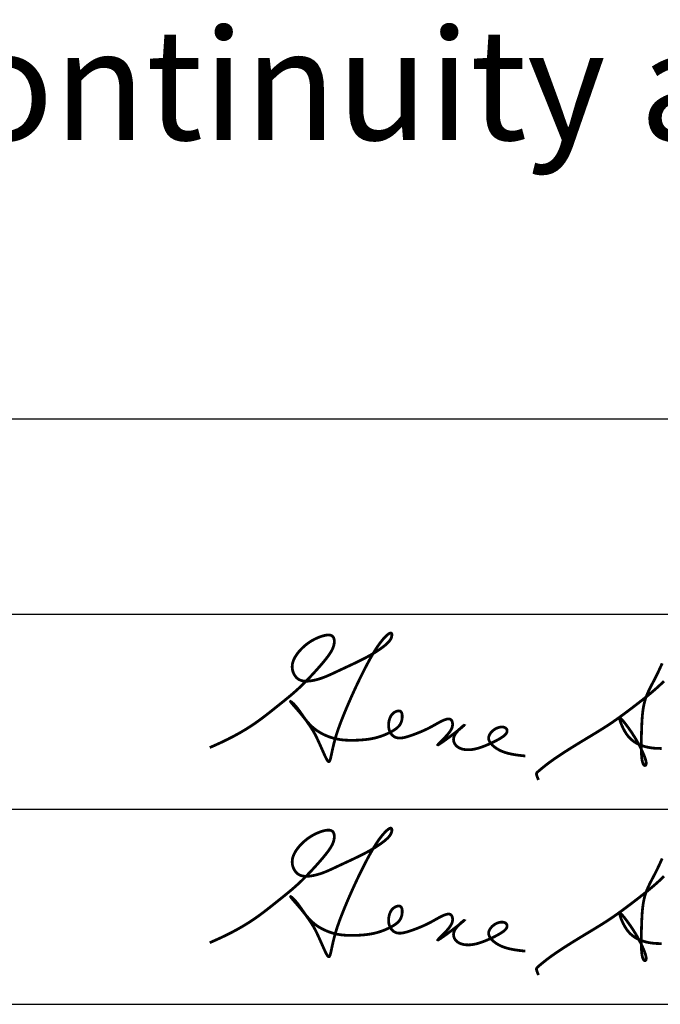
# Paper-space layout 'Layout1' of a CAD drawing. Extents: x 0 to 21.8, y 0 to 16.3.
# Drawn here: x 13.7 to 14.4, y 1.5 to 2.6 of the extents above; entities that cross this region are included whole.
import ezdxf
from ezdxf.enums import TextEntityAlignment as Align

# ---------------------------------------------------------------- set-up
doc = ezdxf.new("R2010")
doc.units = 0
doc.header["$LTSCALE"] = 0.375
doc.header["$MEASUREMENT"] = 0
doc.layers.get('0').update_dxf_attribs({"linetype": 'CONTINUOUS'})
doc.layers.add('BORDER', color=1, linetype='CONTINUOUS')
doc.layers.add('TEXT', color=2, linetype='CONTINUOUS')
doc.styles.get("Standard").update_dxf_attribs({"font": 'ARIAL.TTF'})

# ---------------------------------------------------------------- blocks, each defined once
blk = doc.blocks.new('_csizesh1')
at = {"layer": 'BORDER'}
for p, q in [((10.85, 2.150000000000001), (21.35, 2.150000000000001)), ((10.85, 1.938400000000001), (15.1, 1.938400000000001)), ((10.85, 1.727000000000001), (15.1, 1.727000000000001)), ((10.85, 1.5156), (15.1, 1.5156))]:
    blk.add_line(p, q, dxfattribs=at)
at = {"layer": 'TEXT'}
for tag, p, height in [('2P', (15.57452674585388, 1.54855968404266), 0.08), ('ANG', (16.6477305545618, 1.538442917699336), 0.08), ('3P', (16.04025668887822, 1.528326151356007), 0.08), ('MATERIAL', (15.92263471399621, 1.3670651403303), 0.1), ('FINISH1', (15.82242182114625, 1.208742569690636), 0.1), ('FINISH2', (15.2182267097136, 1.084355123219185), 0.1), ('DRNBY', (15.23936137367987, 0.7668975420746325), 0.12), ('DATE', (16.23869668804831, 0.7673307667280667), 0.12), ('SHTNO', (20.23354233178175, 0.4677886043898751), 0.12), ('SCALE', (17.52207544925776, 0.4552863678200385), 0.12)]:
    blk.add_attdef(tag, p, '', height=height, dxfattribs=at)
for tag, p in [('DESCRIPTION1', (19.28075356953357, 1.339543628586165)), ('DESCRIPTION2', (19.28011743502219, 1.137208167464324)), ('REF', (21.20378477968544, 0.739217929058833))]:
    blk.add_attdef(tag, text='', height=0.12, dxfattribs=at).set_placement(p, align=Align.CENTER)
blk = doc.blocks.new('gsauter')
at = {"const_width": 0.003}
for points in [[(-0.1497144463910374, -0.1185019399091765), (-0.1506653355134695, -0.116204553475769), (-0.1513475051155986, -0.1144501498288584), (-0.1517637835977936, -0.1131304707828038), (-0.1519169993604308, -0.1121372581519715), (-0.1518099808038791, -0.1113622537507206), (-0.1514455563285111, -0.1106971993934147), (-0.1508265543346994, -0.1100338368944174), (-0.1499558032228201, -0.1092639080680868), (-0.1488351885632788, -0.1082993177250122), (-0.1474628246066239, -0.1071326226606688), (-0.1458358827734472, -0.1057765426667592), (-0.1439515344843301, -0.1042437975349815), (-0.141806951159861, -0.1025471070570383), (-0.1393993042206283, -0.1006991910246278), (-0.1367257650872169, -0.09871276922945071), (-0.1337835051802116, -0.09660056146320972), (-0.1305770032254259, -0.09437670087483507), (-0.1271399671695761, -0.09206097404218827), (-0.1235134122646002, -0.08967458090036118), (-0.1197383537624397, -0.08723872138444833), (-0.1158558069150324, -0.0847745954295398), (-0.1119067869743198, -0.08230340297073013), (-0.1079323091922433, -0.07984634394311296), (-0.1039733888207444, -0.07742461828177838), (-0.100064440958846, -0.07505424370605596), (-0.09621348009393316, -0.07273050907221457), (-0.0924219205604686, -0.0704435210207599), (-0.08869117669291882, -0.06818338619219677), (-0.08502266282575377, -0.06594021122702998), (-0.0814177932934399, -0.06370410276576521), (-0.07787798243044364, -0.06146516744890729), (-0.07440464457123142, -0.05921351191695923), (-0.07099495109162746, -0.05693900729205392), (-0.06762910153290136, -0.05463058262281351), (-0.06428305247766986, -0.05227693143948908), (-0.06093276050856034, -0.0498667472723282), (-0.05755418220818953, -0.04738872365158198), (-0.05412327415918483, -0.04483155410749706), (-0.05061599294417007, -0.04218393217032546), (-0.04700829514576554, -0.03943455137031648), (-0.04328674475065242, -0.0365765807307632), (-0.03948033536176965, -0.03362109124714419), (-0.03562866798610642, -0.03058362940798265), (-0.03177134363065548, -0.02747974170180267), (-0.02794796330241311, -0.02432497461712568), (-0.02419812800837207, -0.02113487464247665), (-0.02056143875552507, -0.01792498826637967), (-0.01707749655086843, -0.01471086197735616), (-0.01377812360658837, -0.01150356675324371)], [(-0.0157378301185922, 0.007783275118257826), (-0.01702531708487953, 0.004935960053160215), (-0.01830817238460369, 0.002126186530557739), (-0.01959993836323193, -0.0006561447532433817), (-0.02091415736622437, -0.003421133101944029), (-0.02226437173903761, -0.006178877819237094), (-0.02366412382713889, -0.008939478208819907), (-0.02511957780255969, -0.01171383843114615), (-0.02660738514360972, -0.01451608207368338), (-0.02809681915517714, -0.01736113758065727), (-0.02955715314214657, -0.02026393339628996), (-0.03095766040940262, -0.02323939796480801), (-0.03226761426182989, -0.02630245973043444), (-0.033456288004313, -0.02946804713739226), (-0.03449295494174009, -0.03275108862990894), (-0.03535548058366089, -0.03616412758555132), (-0.03605609925829256, -0.03971016711527486), (-0.03661563749852448, -0.04338982526337798), (-0.03705492183724601, -0.04720372007415907), (-0.03739477880734299, -0.05115246959191833), (-0.03765603494170122, -0.05523669186095415), (-0.03785951677321009, -0.05945700492556494), (-0.03802605083475541, -0.06381402683005089), (-0.03817097123524249, -0.06829316285316356), (-0.03828764238766169, -0.07281896721146808), (-0.03836393628101575, -0.07730078135598006), (-0.03838772490430742, -0.08164794673771691), (-0.03834688024654653, -0.08576980480769247), (-0.03822927429673939, -0.0895756970169268), (-0.03802277904388873, -0.09297496481643464), (-0.03771526647700441, -0.09587694965723248), (-0.03730134430879417, -0.09821481822503841), (-0.03680256314681074, -0.1000170381443679), (-0.0362472093223154, -0.1013359022744353), (-0.03566356916655877, -0.1022237034744577), (-0.03507992901080215, -0.1027327346036513), (-0.03452457518630681, -0.1029152885212312), (-0.03402579402432337, -0.1028236580864146), (-0.03361187185611314, -0.1025101361584158), (-0.03330732349911614, -0.1020173579052823), (-0.03312157771549806, -0.101349327730385), (-0.03306029175360692, -0.100500392345924), (-0.03312912286178715, -0.09946489846409978), (-0.03333372828839032, -0.09823719279711707), (-0.03367976528176087, -0.09681162205717175), (-0.03417289109024679, -0.09518253295646861), (-0.0348187629621961, -0.09334427220720887), (-0.0356207913634492, -0.0912963631643251), (-0.03657339962983741, -0.08905903575368157), (-0.03766876431468091, -0.08665769654387478), (-0.03889906197129989, -0.08411775210350125), (-0.04025646915302161, -0.08146460900115926), (-0.04173316241316272, -0.07872367380544265), (-0.04332131830504693, -0.07592035308495237), (-0.04501311338199798, -0.0730800534082805), (-0.04679515709183946, -0.07023221904895482), (-0.048631790460405, -0.06742244510021767), (-0.05048178740803166, -0.06470036436023552), (-0.05230392185506361, -0.06211560962718021), (-0.05405696772183077, -0.05971781369921914), (-0.05569969892867022, -0.057556609374525), (-0.05719088939592609, -0.0556816294512652), (-0.0584893130439319, -0.05414250672761067), (-0.05956194358852684, -0.05297890296344665), (-0.06040855392757294, -0.05219059576553331), (-0.06103711675443435, -0.05176739170234423), (-0.06145560476247525, -0.05169909734235656), (-0.06167199064505624, -0.05197551925404298), (-0.0616942470955415, -0.05258646400588063), (-0.06153034680729874, -0.05352173816634309), (-0.06118826247368858, -0.05477114830390928), (-0.0606760069269825, -0.0563163305301515), (-0.06000175355507764, -0.05810623912905388), (-0.05917371588478559, -0.06008165792769748), (-0.05820010744291082, -0.06218337075316427), (-0.05708914175625779, -0.06435216143253708), (-0.05584903235163807, -0.06652881379289877), (-0.05448799275585614, -0.06865411166132862), (-0.05301423649572001, -0.07066883886491215), (-0.05143489583793226, -0.07252486038092965), (-0.04975277800876654, -0.07421836578745555), (-0.04796960897439817, -0.07575662581276266), (-0.04608711470100602, -0.07714691118512551), (-0.04410702115475829, -0.0783964926328169), (-0.0420310543018303, -0.07951264088411047), (-0.03986094010839736, -0.08050262666727903), (-0.03759840454063124, -0.08137372071059534), (-0.03524477361996148, -0.08213217236409509), (-0.03279977358884523, -0.0827801454648549), (-0.03026273074499386, -0.08331878247170987), (-0.02763297138612231, -0.08374922584349509), (-0.0249098218099455, -0.08407261803905097), (-0.02209260831417126, -0.08429010151721084), (-0.01918065719651807, -0.08440281873681243), (-0.01617329475469731, -0.08441191215669352)], [(-0.5058271892989694, -0.08345213644457417), (-0.4990178210719041, -0.0804669165610461), (-0.4926777763594288, -0.07754936947501623), (-0.4867724068765185, -0.07469162625654402), (-0.481267064338148, -0.07188581797568627), (-0.4761271004592924, -0.06912407570250334), (-0.4713178669549301, -0.06639853050705113), (-0.4668047155400323, -0.06370131345938912), (-0.4625529979295742, -0.06102455562957676), (-0.4585301657956329, -0.05836248646898934), (-0.4547120706386742, -0.05571772895427163), (-0.4510766639162718, -0.05309500444339221), (-0.4476018970859883, -0.05049903429431435), (-0.4442657216053973, -0.04793453986500307), (-0.44104608893206, -0.04540624251342251), (-0.437920950523548, -0.04291886359753949), (-0.434868257837433, -0.04047712447531993), (-0.4318698120710955, -0.03808338582574322), (-0.4289228133812095, -0.03573056561186405), (-0.4260283116642647, -0.03340922111775058), (-0.4231873568167472, -0.03110990962747451), (-0.4204009987351469, -0.0288231884251049), (-0.4176702873159517, -0.02653961479471167), (-0.4149962724556531, -0.02424974602036656), (-0.412380004050739, -0.02194413938613682), (-0.4098216570541151, -0.01961527569818244), (-0.4073179066443693, -0.01726332985101475), (-0.4048645530565018, -0.01489040026123334), (-0.4024573965255165, -0.01249858534543957), (-0.4000922372864189, -0.01008998352023216), (-0.3977648755742109, -0.007666693202213359), (-0.3954711116238947, -0.005230812807980101), (-0.3932067456704722, -0.002784440754134643), (-0.3909716027162773, -0.0003324732931533347), (-0.388781606832957, 0.002109001978979563), (-0.3866567068594833, 0.004521099630405701), (-0.3846168516348349, 0.00688493422926495), (-0.3826819899979803, 0.009181620343695407), (-0.3808720707878965, 0.01139227254183783), (-0.379207042843559, 0.0134980053918321), (-0.3777068550039431, 0.01547993346181897), (-0.376386206431615, 0.01732511673661108), (-0.3752387975835205, 0.01904439686771919), (-0.3742530792401997, 0.02065456092332507), (-0.3734175021821926, 0.02217239597161313), (-0.3727205171900394, 0.02361468908076692), (-0.3721505750442784, 0.02499822731897083), (-0.3716961265254497, 0.02633979775440665), (-0.3713456224140934, 0.02765618745525789), (-0.3710901382916507, 0.02895876266836428), (-0.370931248943176, 0.03023720635518856), (-0.3708731539546228, 0.03147578065584344), (-0.3709200529119503, 0.03265874771044874), (-0.371076145401112, 0.03377036965911984), (-0.3713456310080634, 0.03479490864197388), (-0.3717327093187599, 0.03571662679912624), (-0.3722415799191587, 0.03651978627069496), (-0.3728764424399778, 0.03719109728775205), (-0.3736414966909685, 0.03772706244519508), (-0.3745409425266537, 0.03812663242887471), (-0.3755789798015456, 0.03838875792464691), (-0.3767598083701671, 0.03851238961836234), (-0.378087628087032, 0.03849647819587521), (-0.3795666388066579, 0.03833997434303882), (-0.3812010403835622, 0.03804182874570472), (-0.3829897829660176, 0.03760169158838877), (-0.3849108178773122, 0.03702201105025082), (-0.386936846734482, 0.0363059348091177), (-0.3890405711545739, 0.03545661054281002), (-0.3911946927546275, 0.03447718592915461), (-0.3933719131516824, 0.03337080864597297), (-0.3955449339627837, 0.03214062637108839), (-0.3976864568049692, 0.03078978678232591), (-0.3997716331432759, 0.02932388566610644), (-0.4017854138347197, 0.02775831124323958), (-0.4037151995843082, 0.02611089984313164), (-0.4055483910970548, 0.02439948779518986), (-0.4072723890779653, 0.02264191142882144), (-0.4088745942320529, 0.0208560070734336), (-0.4103424072643236, 0.01905961105843357), (-0.4116632288797888, 0.01727055971322766), (-0.4128265596659553, 0.01550354176878432), (-0.4138302997403276, 0.01376065556231865), (-0.414674449102904, 0.01204085183260784), (-0.4153590077536826, 0.01034308131842732), (-0.4158839756926689, 0.008666294758554294), (-0.4162493529198557, 0.007009442891764195), (-0.4164551394352465, 0.005371476456834223), (-0.4165013352388449, 0.003751346192541583), (-0.4163897303922006, 0.002150494646510737), (-0.4161292752031152, 0.0005803316017631843), (-0.4157307100409291, -0.0009452413498296508), (-0.4152047752750008, -0.002412322616398122), (-0.4145622112746743, -0.003807010606070804), (-0.4138137584093045, -0.005115403726978052), (-0.4129701570482389, -0.006323600387247552), (-0.4120421475608271, -0.007417698995009658), (-0.4110373348673555, -0.008386071043692489), (-0.4099507820918511, -0.00922618036791878), (-0.408774416909278, -0.009937763887609918), (-0.4075001669945912, -0.01052055852268463), (-0.4061199600227603, -0.01097430119306608), (-0.4046257236687438, -0.01129872881867389), (-0.4030093856075041, -0.01149357831943121), (-0.4012628735140016, -0.01155858661525588), (-0.3993829056908709, -0.01149480237814071), (-0.3973853629514288, -0.01130852128834547), (-0.3952909167366627, -0.01100735077820669), (-0.3931202384875583, -0.01059889828005467), (-0.3908939996451046, -0.01009077122622326), (-0.3886328716502874, -0.00949057704904277), (-0.3863575259440957, -0.008805923180847941), (-0.3840886339675169, -0.008044417053969077), (-0.3818376071372462, -0.007211742414582112), (-0.3795788167728169, -0.006305888264232173), (-0.3772773741694664, -0.00532291991830558), (-0.3748983906224357, -0.004258902692189537), (-0.3724069774269658, -0.00310990190127125), (-0.369768245878296, -0.001871982860937926), (-0.3669473072716656, -0.0005412108865767706), (-0.363909272902319, 0.000886348706425899), (-0.3606345182760986, 0.002411526722135626), (-0.3571644757412962, 0.004022738442440499), (-0.353555841856803, 0.00570529526867869), (-0.3498653131815175, 0.007444508602191036), (-0.3461495862743327, 0.009225689844318374), (-0.3424653576941417, 0.01103415039639888), (-0.3388693239998446, 0.01285520165977605), (-0.3354181817503346, 0.01467415503578717), (-0.3321600530066853, 0.01647702134504936), (-0.3291087618386825, 0.01825260908528659), (-0.3262695578182928, 0.01999042617349733), (-0.323647690517479, 0.02167998052668096), (-0.3212484095082111, 0.02331078006183773), (-0.3190769643624485, 0.024872332695967), (-0.3171386046521611, 0.02635414634606814), (-0.3154385799493085, 0.02774572892913962), (-0.3139779401354659, 0.02904026058241005), (-0.3127409363306128, 0.03024561032402939), (-0.3117076199643414, 0.03137331939237242), (-0.3108580424662293, 0.03243492902581746), (-0.3101722552658721, 0.03344198046274105), (-0.3096303097928548, 0.03440601494152062), (-0.3092122574767622, 0.0353385737005345), (-0.3088981497471792, 0.03625119797815657), (-0.3086727626872623, 0.03714843435251058), (-0.3085397709943933, 0.03800685076069232), (-0.3085075740195329, 0.03879602047954034), (-0.3085845711136272, 0.03948551678589229), (-0.3087791616276334, 0.04004491295658941), (-0.3090997449125048, 0.04044378226847112), (-0.3095547203191877, 0.04065169799837509), (-0.3101524871986392, 0.04063823342314166), (-0.3108973729947486, 0.04038058694562707), (-0.3117774175231638, 0.03988645747275132), (-0.3127765886924649, 0.03917116903745566), (-0.3138788544112359, 0.03825004567267687), (-0.3150681825880568, 0.03713841141135266), (-0.3163285411315186, 0.03585159028642337), (-0.3176438979501945, 0.03440490633082671), (-0.3189982209526754, 0.03281368357750036), (-0.3203793415127478, 0.03108827603482123), (-0.3217905448650189, 0.02921915761292038), (-0.3232389797093003, 0.02719183219736632), (-0.3247317947454036, 0.02499180367372755), (-0.3262761386731441, 0.02260457592757437), (-0.3278791601923352, 0.02001565284447526), (-0.3295480080027851, 0.01721053830999963), (-0.3312898308043106, 0.0141747362097151), (-0.3331085194532033, 0.01090033112137423), (-0.334994933431684, 0.007405730391455201), (-0.3369366743784532, 0.003715922058620258), (-0.338921343932217, -0.0001441058384719085), (-0.3409365437316723, -0.004149365261159055), (-0.3429698754155197, -0.008274868170777161), (-0.345008940622467, -0.01249562652866931), (-0.3470413409912112, -0.01678665229617238), (-0.3490546918559989, -0.02112198200723014), (-0.3510366633332573, -0.02547175048621053), (-0.3529749392349508, -0.02980511713008038), (-0.3548572033730544, -0.03409124133581454), (-0.3566711395595341, -0.03829928250037984), (-0.3584044316063597, -0.04239840002075113), (-0.3600447633255008, -0.04635775329389613), (-0.3615798185289272, -0.05014650171678792), (-0.3630003836529418, -0.05374191750846791), (-0.3643096556311853, -0.0571537241762714), (-0.3655139340216316, -0.06039975804960651), (-0.3666195183822563, -0.06349785545787867), (-0.3676327082710333, -0.0664658527304951), (-0.3685598032459367, -0.06932158619686302), (-0.3694071028649439, -0.07208289218639052), (-0.3701809066860271, -0.07476760702848306), (-0.3708873392993315, -0.07738797133669184), (-0.3715318254236948, -0.07993384286114402), (-0.3721196148101207, -0.08238948363610632), (-0.37265595720962, -0.08473915569585078), (-0.373146102373191, -0.08696712107464677), (-0.3735953000518482, -0.08905764180676368), (-0.3740087999965915, -0.09099497992646999), (-0.3743918519584319, -0.09276339746803686), (-0.3747509305974503, -0.09434593242466516), (-0.3750974102100386, -0.09572072662528708), (-0.3754438900016694, -0.09686469785776364), (-0.375802969177812, -0.09775476390995852), (-0.3761872469439318, -0.09836784256973718), (-0.3766093225055052, -0.09868085162496154), (-0.3770817950679977, -0.0986707088634935), (-0.377617263836882, -0.09831433207319762), (-0.3782239532848024, -0.09760192881968432), (-0.3788925889531001, -0.09657686577955715), (-0.3796095216503019, -0.09529579940716548), (-0.3803611021849278, -0.09381538615686136), (-0.381133681365494, -0.09219228248299416), (-0.3819136100005238, -0.09048314483991593), (-0.382687238898539, -0.08874462968197872), (-0.3834409188680574, -0.08703339346352923), (-0.3841639755436823, -0.08539507611054109), (-0.3848576338643319, -0.08383125143546533), (-0.3855260935949971, -0.08233247672236832), (-0.3861735545006795, -0.08088930925532267), (-0.3868042163463734, -0.07949230631839743), (-0.3874222788970805, -0.07813202519566342), (-0.3880319419177916, -0.0767990231711897), (-0.3886374051735046, -0.07548385752904707), (-0.3892440933532164, -0.07417691067643428), (-0.3898623308419076, -0.0728678655130679), (-0.3905036669485646, -0.07154623006179417), (-0.3911796509821599, -0.07020151234546201), (-0.3919018322516816, -0.06882322038691413), (-0.3926817600661074, -0.06740086220899855), (-0.3935309837344185, -0.06592394583456329), (-0.394461052565596, -0.06438197928645284), (-0.3954791411357963, -0.06276831764051138), (-0.396574925089876, -0.06109170418457222), (-0.3977337053398653, -0.0593647292594639), (-0.3989407827977978, -0.05759998320601856), (-0.4001814583757053, -0.05581005636506564), (-0.4014410329856197, -0.05400753907743638), (-0.4027048075395694, -0.05220502168395935), (-0.4039580829495897, -0.05041509452546578), (-0.405188980997508, -0.04865000225387295), (-0.4063969069443303, -0.0469206067654504), (-0.4075840869208633, -0.04523742426755373), (-0.4087527470579122, -0.04361097096753852), (-0.4099051134862801, -0.04205176307276037), (-0.4110434123367739, -0.04057031679057754), (-0.4121698697401932, -0.03917714832834474), (-0.4132867118273502, -0.03788277389341754), (-0.4143879921741558, -0.03670126849841804), (-0.4154350741369797, -0.03566094237702444), (-0.4163811485173063, -0.03479366456818056), (-0.4171794061166132, -0.03413130411083021), (-0.4177830377363811, -0.03370573004391719), (-0.4181452341780982, -0.03354881140638444), (-0.4182191862432383, -0.03369241723717753), (-0.417958084733284, -0.03416841657523761), (-0.4173321584932665, -0.03499572149594155), (-0.4163797885423968, -0.03614141622039213), (-0.4151563939434411, -0.03755962800612167), (-0.4137173937591587, -0.03920448411066513), (-0.4121182070523126, -0.04103011179155569), (-0.4104142528856656, -0.04299063830632743), (-0.4086609503219769, -0.04504019091251532), (-0.4069137184240077, -0.04713289686765076), (-0.4052136553462962, -0.04922890018722015), (-0.4035445756104536, -0.05131241191850311), (-0.4018759728298633, -0.05337365986673248), (-0.4001773406179083, -0.05540287183713932), (-0.3984181725879807, -0.05739027563495469), (-0.3965679623534584, -0.05932609906541142), (-0.3945962035277297, -0.0612005699337379), (-0.3924723897241762, -0.06300391604516964), (-0.3901746846942089, -0.06472610168118909), (-0.3877159327413278, -0.0663560370282994), (-0.3851176483070553, -0.06788236874925957), (-0.3824013458329194, -0.06929374350682505), (-0.3795885397604408, -0.07057880796375482), (-0.3767007445311421, -0.07172620878280345), (-0.3737594745865529, -0.0727245926267317), (-0.3707862443681904, -0.07356260615829502), (-0.3678000751573371, -0.07423349150772918), (-0.3648100155942728, -0.07474887267517971), (-0.361822621159039, -0.07512496912827071), (-0.3588444473316681, -0.07537800033462716), (-0.3558820495921999, -0.07552418576187225), (-0.3529419834206706, -0.07557974487763186), (-0.3500308042971199, -0.07556089714952652), (-0.3471550677015784, -0.07548386204518565), (-0.3443204115168292, -0.07536110658814454), (-0.3415288032366206, -0.07519008802561356), (-0.3387812927574387, -0.07496451116071423), (-0.3360789299757769, -0.0746780807965699), (-0.3334227647881178, -0.074324501736303), (-0.3308138470909512, -0.07389747878303776), (-0.3282532267807721, -0.0733907167398975), (-0.3257419537540649, -0.07279792041000377), (-0.3232830027772273, -0.07211611707179078), (-0.3208870480963029, -0.07135562390492556), (-0.3185666888272358, -0.07053008056438514), (-0.3163345240859812, -0.06965312670514834), (-0.3142031529884832, -0.06873840198219039), (-0.3121851746506934, -0.0677995460504901), (-0.3102931881885631, -0.06685019856502361), (-0.3085397927180402, -0.06590399918076972), (-0.3069346125886732, -0.06497091533247445), (-0.3054753730844162, -0.06404622557396777), (-0.3041568247228277, -0.06312153623884953), (-0.3029737180214624, -0.06218845366071779), (-0.3019208034978753, -0.06123858417317418), (-0.3009928316696175, -0.06026353410981589), (-0.3001845530542511, -0.05925490980424453), (-0.2994907181693272, -0.05820431759005729), (-0.2989059024899738, -0.05710703600344491), (-0.2984239813216014, -0.05597303239094842), (-0.2980386549271969, -0.05481594630169706), (-0.2977436235697439, -0.05364941728482098), (-0.2975325875122294, -0.05248708488945297), (-0.2973992470176299, -0.05134258866472052), (-0.2973373023489394, -0.05022956815975466), (-0.2973404537691344, -0.0491616629236864), (-0.2974048514041208, -0.04815233763759519), (-0.2975364448314508, -0.04721435751036207), (-0.2977436334915993, -0.04636031288281561), (-0.2980348168250408, -0.04560279409578794), (-0.2984183942722503, -0.04495439149010849), (-0.2989027652736951, -0.04442769540660763), (-0.29949632926985, -0.04403529618611568), (-0.3002074857011934, -0.04378978416946122), (-0.3010385094180457, -0.04370077697590791), (-0.30196717691015, -0.04376600133844821), (-0.3029651400770987, -0.04398021126850349), (-0.304004050818488, -0.04433816077749686), (-0.3050555610339032, -0.04483460387685323), (-0.3060913226229474, -0.04546429457799395), (-0.3070829874852095, -0.04622198689234391), (-0.308002207520282, -0.04710243483132448), (-0.3088257396225451, -0.04809857486104097), (-0.3095507606655303, -0.04919607326632303), (-0.3101795525175461, -0.05037877878668073), (-0.3107143970469117, -0.05163054016162505), (-0.3111575761219356, -0.05293520613066693), (-0.3115113716109335, -0.05427662543331468), (-0.3117780653822209, -0.05563864680908193), (-0.3119599393041099, -0.05700511899747696), (-0.3120584538557658, -0.05836174011558271), (-0.3120717839597482, -0.05970160579077), (-0.31199728314947, -0.06101966102797807), (-0.3118323049583438, -0.06231085083214882), (-0.3115742029197826, -0.06357012020822506), (-0.3112203305671919, -0.064792414161146), (-0.3107680414339882, -0.06597267769585358), (-0.3102146890535806, -0.06710585581728967), (-0.3095581591643359, -0.06818525607107961), (-0.3087984663244292, -0.06919763616559127), (-0.3079361572969965, -0.07012811634987504), (-0.3069717788451634, -0.07096181687298397), (-0.3059058777320622, -0.07168385798396759), (-0.3047390007208293, -0.07227935993187895), (-0.3034716945745863, -0.07273344296576756), (-0.3021045060564731, -0.07303122733468825), (-0.3006382103921936, -0.07316248053642127), (-0.2990744966577736, -0.0731355590636733), (-0.2974152823918139, -0.07296346665787912), (-0.2956624851329117, -0.07265920706047613), (-0.2938180224196714, -0.07223578401290087), (-0.2918838117906901, -0.071706201256589), (-0.2898617707845759, -0.07108346253297615), (-0.2877538169399223, -0.07038057158349886), (-0.2855655729728923, -0.06960976378611416), (-0.2833174823099007, -0.06878020106485394), (-0.2810336935549174, -0.06790027698027412), (-0.2787383553119085, -0.06697838509292708), (-0.276455616184851, -0.0660229189633652), (-0.2742096247777148, -0.06504227215214353), (-0.2720245296944661, -0.06404483821981444), (-0.2699244795390854, -0.06303901072693119), (-0.2679280232437939, -0.06203300836599812), (-0.2660313110538581, -0.06103435035731852), (-0.2642248935427887, -0.06005038105314764), (-0.2624993212841069, -0.0590884448057345), (-0.2608451448513271, -0.05815588596733701), (-0.2592529148179743, -0.05726004889020597), (-0.2577131817575591, -0.05640827792659397), (-0.2562164962435993, -0.05560791742875804), (-0.2547567336411873, -0.05486736093960687), (-0.2533410684817241, -0.05419919876469148), (-0.251980000088178, -0.05361707040021546), (-0.2506840277835209, -0.05313461534238773), (-0.2494636508907249, -0.05276547308741453), (-0.2483293687327617, -0.05252328313150301), (-0.2472916806325998, -0.05242168497085942), (-0.246361085913211, -0.05247431810169001), (-0.245545634064495, -0.05269010067105739), (-0.2448435752440474, -0.05305906542944783), (-0.2442507097763951, -0.05356652377819859), (-0.2437628379860612, -0.05419778711865231), (-0.2433757601975657, -0.05493816685214892), (-0.2430852767354388, -0.0557729743800266), (-0.2428871879241967, -0.05668752110362707), (-0.2427772940883663, -0.05766711842429029), (-0.2427575201724608, -0.05870232367901007), (-0.2428542896009311, -0.0598046779473913), (-0.2431001504182291, -0.0609909682446963), (-0.2435276506687991, -0.06227798158618381), (-0.2441693383970787, -0.06368250498711348), (-0.2450577616475158, -0.06522132546274673), (-0.2462254684645551, -0.06691123002834232), (-0.247705006892641, -0.06876900569916078), (-0.249497251845515, -0.07078958128411017), (-0.2514763857141027, -0.07288045276669308), (-0.2534849177586267, -0.0749272579240623), (-0.2553653572393095, -0.07681563453336793), (-0.2569602134163738, -0.07843122037176276), (-0.2581119955500455, -0.0796596532163969), (-0.2586632129005437, -0.08038657084442224), (-0.2584563747280946, -0.08049761103299158), (-0.2573882371231768, -0.07991863069034277), (-0.2555725434973262, -0.07873636324906652), (-0.2531772840923274, -0.07707776127284305), (-0.2503704491499725, -0.07506977732534992), (-0.2473200289120463, -0.07283936397026647), (-0.2441940136203442, -0.07051347377127026), (-0.2411603935166546, -0.06821905929204064), (-0.2383871588427624, -0.06608307309625783), (-0.2360132705570628, -0.06421236399360097), (-0.2340615724843396, -0.06263336577776979), (-0.2325258791659763, -0.06135240848845935), (-0.2314000051433567, -0.06037582216537274), (-0.2306777649578748, -0.0597099368482068), (-0.2303529731509038, -0.05936108257666195), (-0.2304194442638412, -0.05933558939043859), (-0.2308709928380601, -0.0596397873292327), (-0.2316877080080353, -0.06027106504831625), (-0.2327947772805494, -0.06119104566523159), (-0.2341036627554622, -0.06235241091308907), (-0.2355258265326441, -0.06370784252500084), (-0.2369727307119547, -0.06521002223407901), (-0.2383558373932644, -0.06681163177343574), (-0.2395866086764293, -0.06846535287618227), (-0.2405765066613199, -0.07012386727543074), (-0.2412563567087815, -0.07174618669988941), (-0.2416344372235955, -0.0733166428606511), (-0.2417383898715286, -0.07482589746440738), (-0.2415958563183409, -0.07626461221784897), (-0.2412344782297993, -0.0776234488276657), (-0.2406818972716636, -0.07889306900054915), (-0.2399657551097043, -0.08006413444318827), (-0.2391136934096814, -0.08112730686227465), (-0.2381496027604086, -0.08207532313490873), (-0.2370823694428772, -0.08290922081983343), (-0.2359171286611357, -0.08363211264620585), (-0.2346590156192292, -0.08424711134317686), (-0.2333131655211957, -0.08475732963990179), (-0.231884713571084, -0.08516588026553507), (-0.2303787949729355, -0.08547587594923112), (-0.2288005449307953, -0.08569042942014349), (-0.2271530178573684, -0.08581108543739635), (-0.22543094500001, -0.08583311687998929), (-0.2236269768147316, -0.0857502286568943), (-0.2217337637575554, -0.08555612567708071), (-0.2197439562844927, -0.08524451284951784), (-0.2176502048515587, -0.0848090950831768), (-0.215445159914772, -0.08424357728702692), (-0.2131214719301511, -0.08354166437003929), (-0.2106801908687785, -0.08270230720329863), (-0.2081559647620423, -0.08174544050634935), (-0.2055918411563979, -0.08069624496085392), (-0.2030308675983044, -0.07957990124847125), (-0.2005160916342135, -0.07842159005086113), (-0.1980905608105878, -0.07724649204968603), (-0.1957973226738794, -0.07607978792660486), (-0.1936794247705471, -0.0749466583632783), (-0.1917720400652989, -0.07386686318474123), (-0.1900788431958489, -0.07283847878951821), (-0.188595634218153, -0.07185416071951067), (-0.1873182131881777, -0.07090656451661648), (-0.186242380161886, -0.06998834572273527), (-0.1853639351952374, -0.06909215987976935), (-0.1846786783441949, -0.06821066252961483), (-0.184182409664718, -0.06733650921417311), (-0.1838705792920408, -0.0664662025459819), (-0.1837372376784359, -0.06561163342013288), (-0.1837760853554578, -0.06478853980235755), (-0.1839808228546431, -0.06401265965838476), (-0.1843451507075464, -0.06329973095394603), (-0.1848627694457079, -0.0626654916547702), (-0.1855273796006749, -0.06212567972658878), (-0.1863326817039948, -0.06169603313513239), (-0.1872699263795354, -0.06138984172871442), (-0.1883205646204686, -0.06121060288597402), (-0.1894635975122902, -0.06115936586813575), (-0.1906780261404961, -0.0612371799364233), (-0.1919428515905821, -0.06144509435206036), (-0.1932370749480405, -0.0617841583762706), (-0.1945396972983708, -0.06225542127027861), (-0.1958297197270689, -0.06285993229530451), (-0.1970864113856976, -0.06359533946752283), (-0.1982901136901134, -0.06444568582289278), (-0.1994214361222326, -0.06539161315232267), (-0.2004609881639823, -0.06641376324672255), (-0.2013893792972823, -0.06749277789699804), (-0.2021872190040561, -0.06860929889406009), (-0.2028351167662272, -0.06974396802881433), (-0.2033136820657155, -0.07087742709217171), (-0.203607527007776, -0.07199430514778182), (-0.2037172741910069, -0.07309518035026041), (-0.2036475488373348, -0.07418461812696986), (-0.203402976168686, -0.07526718390526899), (-0.2029881814069867, -0.07634744311252017), (-0.2024077897741634, -0.07742996117607959), (-0.2016664264921495, -0.07851930352331049), (-0.2007687167828713, -0.07962003558156905), (-0.1997187065625639, -0.08073388948959614), (-0.1985181245247212, -0.08185126423163425), (-0.197168120057146, -0.08295972550330788), (-0.1956698425476375, -0.08404683900023624), (-0.194024441384002, -0.08510017041804119), (-0.1922330659540421, -0.08610728545234547), (-0.190296865645557, -0.08705574979877095), (-0.188216989846353, -0.08793312915294038), (-0.1859894910916573, -0.08873027700219538), (-0.1835900345064161, -0.08945119800076373), (-0.1809891883629966, -0.09010318459459654), (-0.1781575209337696, -0.09069352922964402), (-0.1750656004911058, -0.0912295243518555), (-0.1716839953073759, -0.0917184624071794), (-0.1679832736549471, -0.09216763584156684), (-0.1639340038061903, -0.09258433710096714)]]:
    blk.add_lwpolyline(points, dxfattribs=at)

psp = doc.layouts.get("Layout1")

# ---------------------------------------------------------------- block references
at = {"layer": 'TEXT', "color": 5}
for name, p in [('_csizesh1', (0, 0)), ('gsauter', (14.44328465360198, 1.877205611577436)), ('gsauter', (14.44328465360198, 1.665805611577436))]:
    psp.add_blockref(name, p, dxfattribs=at)

# ---------------------------------------------------------------- texts
at = {"layer": 'TEXT', "color": 2}
psp.add_text('1.  Test Continuity and 100 VDC Hipot test per schematic.', height=0.12, dxfattribs=at).set_placement((12.9912695552579, 2.452027594785325))

doc.saveas('drawing.dxf')
